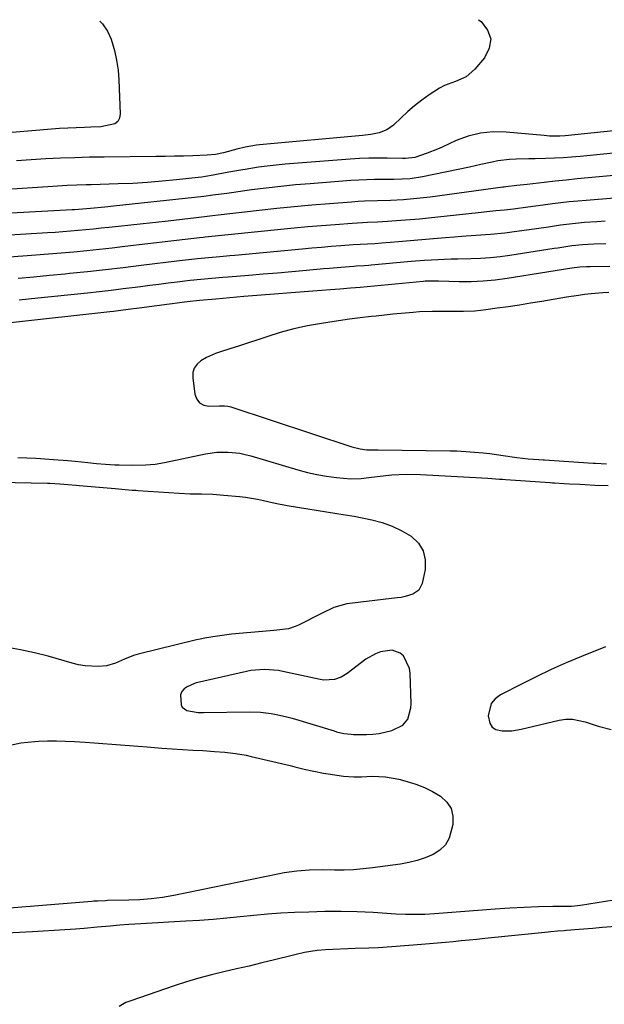
# Model space of a CAD drawing. Units: inches. Extents: x 1937137 to 1942401, y 421799 to 427080.
# Drawn here: x 1941702 to 1941901, y 426742 to 427077 of the extents above; entities that cross this region are included whole.
import ezdxf

# ---------------------------------------------------------------- set-up
doc = ezdxf.new("R2010")
doc.units = ezdxf.units.IN
doc.header["$MEASUREMENT"] = 0
for name, color, linetype in [('1', 7, 'Continuous'), ('7', 7, 'Continuous'), ('8', 7, 'Continuous')]:
    doc.layers.add(name, color=color, linetype=linetype)

msp = doc.modelspace()

# ---------------------------------------------------------------- linework, layer by layer
at = {"layer": '1', "color": 18}
msp.add_polyline3d([(1941832.38, 426837.48, 1706), (1941833.99, 426839.5, 1706), (1941835.11, 426843.32, 1706), (1941835.17, 426844.66, 1706), (1941834.84, 426855.18, 1706), (1941834.63, 426856.77, 1706), (1941832.58, 426860.98, 1706), (1941831.41, 426861.96, 1706), (1941828.7, 426862.94, 1706), (1941824.76, 426862.39, 1706), (1941822.99, 426861.77, 1706), (1941819.73, 426859.85, 1706), (1941813.42, 426855, 1706), (1941811.35, 426853.74, 1706), (1941809.05, 426852.97, 1706), (1941805.42, 426852.78, 1706), (1941804.21, 426852.96, 1706), (1941791.53, 426855.71, 1706), (1941789.99, 426855.99, 1706), (1941785.31, 426856.41, 1706), (1941780.63, 426856.04, 1706), (1941779.09, 426855.74, 1706), (1941762.14, 426851.85, 1706), (1941762.03, 426851.83, 1706), (1941761.39, 426851.67, 1706), (1941758.95, 426850.53, 1706), (1941757.92, 426849.79, 1706), (1941757.14, 426848.91, 1706), (1941756.73, 426847.8, 1706), (1941756.86, 426844.36, 1706), (1941757.28, 426843.53, 1706), (1941758.83, 426842.4, 1706), (1941762.72, 426841.7, 1706), (1941764.5, 426841.73, 1706), (1941780.27, 426841.96, 1706), (1941783.92, 426841.86, 1706), (1941787.54, 426841.45, 1706), (1941789.33, 426841.12, 1706), (1941792.88, 426840.31, 1706), (1941794.64, 426839.81, 1706), (1941808.92, 426835.47, 1706), (1941809.74, 426835.23, 1706), (1941812.23, 426834.65, 1706), (1941814.75, 426834.34, 1706), (1941815.6, 426834.31, 1706), (1941819.97, 426834.25, 1706), (1941822.16, 426834.34, 1706), (1941824.32, 426834.57, 1706), (1941828.55, 426835.64, 1706), (1941832.38, 426837.48, 1706)], dxfattribs=at)
at = {"layer": '7', "color": 18}
for points in [[(1941729.22, 427076.95, 1722), (1941730.18, 427076.02, 1722), (1941731.78, 427073.58, 1722), (1941733.05, 427070.85, 1722), (1941734.19, 427067.01, 1722), (1941734.94, 427063.7, 1722), (1941735.42, 427060.35, 1722), (1941735.7, 427056.96, 1722), (1941736.18, 427045.41, 1722), (1941735.9, 427044, 1722), (1941735.32, 427042.83, 1722), (1941734.29, 427042.04, 1722), (1941729.6, 427041.06, 1722), (1941726.21, 427040.86, 1722), (1941723.98, 427040.8, 1722), (1941721.16, 427040.7, 1722), (1941718.35, 427040.57, 1722), (1941715.54, 427040.4, 1722), (1941712.73, 427040.19, 1722), (1941689.9, 427038.33, 1722)], [(1941922.63, 427041.61, 1718), (1941887.61, 427037.91, 1718), (1941885.81, 427037.79, 1718), (1941882.21, 427037.9, 1718), (1941881.32, 427037.97, 1718), (1941880.42, 427038.05, 1718), (1941867.47, 427039.23, 1718), (1941863.1, 427039.28, 1718), (1941858.8, 427038.89, 1718), (1941854.62, 427037.83, 1718), (1941850.52, 427036.32, 1718), (1941845.78, 427034.15, 1718), (1941844.09, 427033.41, 1718), (1941840.67, 427032.06, 1718), (1941836.45, 427030.63, 1718), (1941833.28, 427030.24, 1718), (1941832.74, 427030.25, 1718), (1941832.21, 427030.25, 1718), (1941827, 427030.37, 1718), (1941823.86, 427030.39, 1718), (1941820.73, 427030.35, 1718), (1941817.59, 427030.21, 1718), (1941814.46, 427030.02, 1718), (1941792.25, 427028.29, 1718), (1941789.22, 427028.02, 1718), (1941786.19, 427027.69, 1718), (1941783.18, 427027.28, 1718), (1941778.64, 427026.56, 1718), (1941776.4, 427026.18, 1718), (1941771.93, 427025.36, 1718), (1941767.82, 427024.56, 1718), (1941765.24, 427024.11, 1718), (1941763.94, 427023.93, 1718), (1941762.64, 427023.77, 1718), (1941755.35, 427022.96, 1718), (1941750.4, 427022.48, 1718), (1941745.44, 427022.07, 1718), (1941740.48, 427021.78, 1718), (1941735.51, 427021.58, 1718), (1941726.27, 427021.3, 1718), (1941724.63, 427021.25, 1718), (1941721.37, 427021.14, 1718), (1941718.11, 427021.02, 1718), (1941713.22, 427020.75, 1718), (1941678.31, 427018.49, 1718)], [(1941916.5, 427033.27, 1716), (1941892.67, 427030.92, 1716), (1941889.76, 427030.67, 1716), (1941886.86, 427030.45, 1716), (1941883.95, 427030.31, 1716), (1941881.04, 427030.2, 1716), (1941877.35, 427030.12, 1716), (1941875.21, 427030.08, 1716), (1941870.91, 427030.02, 1716), (1941868.6, 427029.93, 1716), (1941864.7, 427029.44, 1716), (1941862.78, 427029.05, 1716), (1941858.93, 427028.15, 1716), (1941857, 427027.73, 1716), (1941855.07, 427027.31, 1716), (1941839.01, 427023.98, 1716), (1941834.88, 427023.37, 1716), (1941832.1, 427023.21, 1716), (1941829.31, 427023.14, 1716), (1941827.92, 427023.13, 1716), (1941825.36, 427023.13, 1716), (1941822.68, 427023.1, 1716), (1941820.01, 427023.03, 1716), (1941817.34, 427022.9, 1716), (1941814.67, 427022.73, 1716), (1941800.81, 427021.67, 1716), (1941795.8, 427021.24, 1716), (1941790.8, 427020.75, 1716), (1941785.8, 427020.18, 1716), (1941780.81, 427019.54, 1716), (1941773.99, 427018.61, 1716), (1941772.42, 427018.39, 1716), (1941767.71, 427017.72, 1716), (1941764.57, 427017.29, 1716), (1941761.42, 427016.93, 1716), (1941733.9, 427014.04, 1716), (1941730.97, 427013.73, 1716), (1941726, 427013.23, 1716), (1941723.33, 427012.99, 1716), (1941720.66, 427012.79, 1716), (1941719.77, 427012.74, 1716), (1941676.19, 427010.42, 1716)], [(1941910.41, 427024.99, 1714), (1941895.42, 427023.63, 1714), (1941891.67, 427023.28, 1714), (1941887.92, 427022.9, 1714), (1941884.18, 427022.5, 1714), (1941880.43, 427022.09, 1714), (1941874.71, 427021.43, 1714), (1941871.18, 427021.04, 1714), (1941867.36, 427020.61, 1714), (1941866.85, 427020.54, 1714), (1941866.34, 427020.48, 1714), (1941841.62, 427017.12, 1714), (1941837.12, 427016.59, 1714), (1941832.61, 427016.22, 1714), (1941828.09, 427015.97, 1714), (1941823.69, 427015.84, 1714), (1941819.29, 427015.7, 1714), (1941817.1, 427015.58, 1714), (1941814.9, 427015.43, 1714), (1941807.34, 427014.86, 1714), (1941801.37, 427014.38, 1714), (1941795.41, 427013.84, 1714), (1941789.45, 427013.24, 1714), (1941783.5, 427012.59, 1714), (1941769.49, 427010.96, 1714), (1941767.62, 427010.74, 1714), (1941764.82, 427010.39, 1714), (1941762.02, 427010.06, 1714), (1941752.45, 427008.98, 1714), (1941748.23, 427008.5, 1714), (1941744.01, 427008.03, 1714), (1941739.78, 427007.57, 1714), (1941735.56, 427007.11, 1714), (1941732.32, 427006.76, 1714), (1941729.71, 427006.49, 1714), (1941727.1, 427006.22, 1714), (1941724.5, 427005.97, 1714), (1941721.89, 427005.72, 1714), (1941719.28, 427005.5, 1714), (1941716.67, 427005.28, 1714), (1941714.05, 427005.1, 1714), (1941711.44, 427004.93, 1714), (1941681.79, 427003.13, 1714)], [(1941904.38, 427016.8, 1712), (1941894.76, 427016.01, 1712), (1941891.87, 427015.75, 1712), (1941888.98, 427015.46, 1712), (1941886.1, 427015.13, 1712), (1941883.22, 427014.77, 1712), (1941880.09, 427014.35, 1712), (1941877.47, 427014, 1712), (1941874.85, 427013.66, 1712), (1941869.99, 427013.04, 1712), (1941866.99, 427012.68, 1712), (1941863.98, 427012.39, 1712), (1941860.97, 427012.11, 1712), (1941857.96, 427011.79, 1712), (1941844.24, 427010.28, 1712), (1941841.11, 427009.95, 1712), (1941837.98, 427009.64, 1712), (1941834.85, 427009.36, 1712), (1941831.71, 427009.11, 1712), (1941827.15, 427008.76, 1712), (1941823.72, 427008.57, 1712), (1941820.29, 427008.43, 1712), (1941816.86, 427008.25, 1712), (1941815.15, 427008.13, 1712), (1941809.3, 427007.7, 1712), (1941804.66, 427007.34, 1712), (1941800.03, 427006.95, 1712), (1941795.4, 427006.53, 1712), (1941790.77, 427006.08, 1712), (1941765.06, 427003.47, 1712), (1941764.44, 427003.41, 1712), (1941763.2, 427003.27, 1712), (1941758.31, 427002.68, 1712), (1941753.41, 427002.1, 1712), (1941737.77, 427000.27, 1712), (1941733.43, 426999.78, 1712), (1941729.1, 426999.3, 1712), (1941724.76, 426998.86, 1712), (1941720.43, 426998.43, 1712), (1941716.08, 426998.03, 1712), (1941711.74, 426997.65, 1712), (1941707.4, 426997.31, 1712), (1941703.05, 426996.99, 1712), (1941687.37, 426995.91, 1712)], [(1941901.46, 427001.23, 1708), (1941897.31, 427001.06, 1708), (1941893.53, 427000.85, 1708), (1941889.88, 427000.51, 1708), (1941885.05, 426999.77, 1708), (1941883.85, 426999.59, 1708), (1941868.74, 426997.28, 1708), (1941865.44, 426996.84, 1708), (1941862.13, 426996.49, 1708), (1941858.82, 426996.27, 1708), (1941855.49, 426996.13, 1708), (1941851.11, 426996.04, 1708), (1941848.83, 426995.97, 1708), (1941844.27, 426995.81, 1708), (1941839.71, 426995.57, 1708), (1941835.16, 426995.21, 1708), (1941821.52, 426993.94, 1708), (1941820.79, 426993.88, 1708), (1941819.33, 426993.77, 1708), (1941816.41, 426993.58, 1708), (1941815.68, 426993.53, 1708), (1941811.27, 426993.2, 1708), (1941807.35, 426992.87, 1708), (1941805.4, 426992.7, 1708), (1941799.51, 426992.15, 1708), (1941794.61, 426991.71, 1708), (1941789.71, 426991.28, 1708), (1941784.81, 426990.87, 1708), (1941779.91, 426990.47, 1708), (1941772.92, 426989.92, 1708), (1941771.07, 426989.77, 1708), (1941767.35, 426989.45, 1708), (1941763.64, 426989.11, 1708), (1941759.93, 426988.71, 1708), (1941755.55, 426988.17, 1708), (1941752.43, 426987.78, 1708), (1941749.32, 426987.39, 1708), (1941746.2, 426987, 1708), (1941743.09, 426986.6, 1708), (1941741.22, 426986.36, 1708), (1941737.16, 426985.86, 1708), (1941733.11, 426985.38, 1708), (1941729.05, 426984.92, 1708), (1941724.99, 426984.48, 1708), (1941708.17, 426982.72, 1708), (1941704.96, 426982.39, 1708), (1941701.74, 426982.07, 1708)], [(1941902.82, 426993.48, 1706), (1941896.13, 426993.42, 1706), (1941894.8, 426993.39, 1706), (1941892.54, 426993.31, 1706), (1941889.8, 426992.92, 1706), (1941867.89, 426989.39, 1706), (1941863.81, 426988.85, 1706), (1941859.71, 426988.46, 1706), (1941855.6, 426988.31, 1706), (1941851.47, 426988.31, 1706), (1941844.53, 426988.51, 1706), (1941843.21, 426988.54, 1706), (1941841.24, 426988.55, 1706), (1941839.92, 426988.49, 1706), (1941839.27, 426988.44, 1706), (1941817.81, 426986.37, 1706), (1941816.19, 426986.25, 1706), (1941814.57, 426986.13, 1706), (1941810.85, 426985.8, 1706), (1941807.75, 426985.53, 1706), (1941804.64, 426985.28, 1706), (1941778.23, 426983.24, 1706), (1941775.84, 426983.05, 1706), (1941771.04, 426982.64, 1706), (1941768.65, 426982.43, 1706), (1941763.18, 426981.93, 1706), (1941762.12, 426981.83, 1706), (1941760.01, 426981.59, 1706), (1941758.95, 426981.46, 1706), (1941742.62, 426979.32, 1706), (1941738.87, 426978.82, 1706), (1941736.38, 426978.5, 1706), (1941733.88, 426978.2, 1706), (1941732.63, 426978.06, 1706), (1941698.86, 426974.37, 1706)], [(1941902.45, 426984.67, 1704), (1941900.45, 426984.51, 1704), (1941896.44, 426984.17, 1704), (1941894.2, 426983.94, 1704), (1941892.13, 426983.69, 1704), (1941888, 426983.07, 1704), (1941879.63, 426981.63, 1704), (1941875.83, 426981, 1704), (1941872.04, 426980.39, 1704), (1941868.24, 426979.82, 1704), (1941864.44, 426979.28, 1704), (1941860.64, 426978.75, 1704), (1941858.73, 426978.52, 1704), (1941856.81, 426978.34, 1704), (1941852.97, 426978.17, 1704), (1941851.05, 426978.15, 1704), (1941847.19, 426978.16, 1704), (1941842.48, 426978.21, 1704), (1941838.06, 426978.06, 1704), (1941835.85, 426977.9, 1704), (1941831.76, 426977.52, 1704), (1941828.93, 426977.24, 1704), (1941826.1, 426976.95, 1704), (1941823.26, 426976.65, 1704), (1941821.53, 426976.46, 1704), (1941817.83, 426976.03, 1704), (1941814.14, 426975.56, 1704), (1941810.46, 426975.04, 1704), (1941806.78, 426974.48, 1704), (1941804.65, 426974.14, 1704), (1941799.94, 426973.27, 1704), (1941795.26, 426972.25, 1704), (1941790.64, 426971.01, 1704), (1941786.05, 426969.62, 1704), (1941776.78, 426966.55, 1704), (1941773.52, 426965.49, 1704), (1941770.24, 426964.46, 1704), (1941768.63, 426963.89, 1704), (1941765.52, 426962.5, 1704), (1941763.65, 426961.45, 1704), (1941762.33, 426960.29, 1704), (1941761.37, 426958.96, 1704), (1941760.93, 426957.38, 1704), (1941760.84, 426955.63, 1704), (1941761.59, 426950.01, 1704), (1941762.23, 426948.37, 1704), (1941763.19, 426947.09, 1704), (1941764.6, 426946.36, 1704), (1941766.33, 426945.99, 1704), (1941769.94, 426946.1, 1704), (1941771.64, 426946.09, 1704), (1941772.75, 426945.97, 1704), (1941773.3, 426945.85, 1704), (1941773.84, 426945.7, 1704), (1941814.93, 426932.13, 1704), (1941817.77, 426931.44, 1704), (1941820.14, 426931.16, 1704), (1941822.85, 426931.15, 1704), (1941823.39, 426931.15, 1704), (1941823.93, 426931.14, 1704), (1941848.42, 426930.79, 1704), (1941850.69, 426930.74, 1704), (1941855.21, 426930.5, 1704), (1941859.73, 426930.1, 1704), (1941861.99, 426929.85, 1704), (1941866.48, 426929.22, 1704), (1941871.09, 426928.52, 1704), (1941875.02, 426928.06, 1704), (1941878.62, 426927.79, 1704), (1941880.09, 426927.72, 1704), (1941880.58, 426927.69, 1704), (1941897.11, 426926.63, 1704), (1941897.87, 426926.58, 1704), (1941901.66, 426926.39, 1704)], [(1941701.29, 426928.5, 1706), (1941704.4, 426928.43, 1706), (1941707.5, 426928.3, 1706), (1941709.05, 426928.2, 1706), (1941713.42, 426927.89, 1706), (1941718.39, 426927.46, 1706), (1941720.87, 426927.22, 1706), (1941725.16, 426926.78, 1706), (1941728.13, 426926.48, 1706), (1941731.1, 426926.2, 1706), (1941734.28, 426926.02, 1706), (1941735.86, 426925.97, 1706), (1941740.06, 426925.86, 1706), (1941744.9, 426925.97, 1706), (1941748.1, 426926.27, 1706), (1941751.28, 426926.81, 1706), (1941765.19, 426929.72, 1706), (1941769.05, 426930.28, 1706), (1941772.95, 426930.35, 1706), (1941776.83, 426929.94, 1706), (1941778.74, 426929.55, 1706), (1941780.63, 426929.06, 1706), (1941796.66, 426924.28, 1706), (1941799.88, 426923.41, 1706), (1941803.13, 426922.68, 1706), (1941806.42, 426922.12, 1706), (1941809.72, 426921.7, 1706), (1941814.55, 426921.29, 1706), (1941818.19, 426921.38, 1706), (1941820.77, 426921.71, 1706), (1941823.65, 426922.1, 1706), (1941828.55, 426922.59, 1706), (1941833.46, 426922.85, 1706), (1941838.37, 426922.76, 1706), (1941859.24, 426921.62, 1706), (1941861.25, 426921.5, 1706), (1941865.27, 426921.2, 1706), (1941866.27, 426921.13, 1706), (1941867.28, 426921.05, 1706), (1941882.49, 426919.99, 1706), (1941883.24, 426919.95, 1706), (1941883.98, 426919.9, 1706), (1941887.21, 426919.71, 1706), (1941889.01, 426919.6, 1706), (1941892.61, 426919.4, 1706), (1941894.41, 426919.31, 1706), (1941897.65, 426919.15, 1706), (1941902.21, 426918.96, 1706)], [(1941694.71, 426920.1, 1708), (1941711.42, 426919.78, 1708), (1941712.25, 426919.76, 1708), (1941715.59, 426919.59, 1708), (1941718.34, 426919.36, 1708), (1941721.2, 426919.09, 1708), (1941722.16, 426919.01, 1708), (1941726.26, 426918.62, 1708), (1941730.32, 426918.26, 1708), (1941734.39, 426917.92, 1708), (1941737.85, 426917.65, 1708), (1941740.28, 426917.45, 1708), (1941741.5, 426917.35, 1708), (1941742.11, 426917.31, 1708), (1941756.19, 426916.38, 1708), (1941760.01, 426916.19, 1708), (1941763.84, 426916.13, 1708), (1941767.66, 426916.03, 1708), (1941771.47, 426915.75, 1708), (1941776.72, 426915.23, 1708), (1941778.78, 426914.99, 1708), (1941782.85, 426914.3, 1708), (1941784.87, 426913.87, 1708), (1941788.91, 426912.98, 1708), (1941792.98, 426912.23, 1708), (1941809.84, 426909.43, 1708), (1941810.58, 426909.31, 1708), (1941813.53, 426908.89, 1708), (1941815, 426908.65, 1708), (1941815.73, 426908.51, 1708), (1941821.75, 426907.29, 1708), (1941825.3, 426906.35, 1708), (1941828.75, 426905.16, 1708), (1941832.04, 426903.57, 1708), (1941835.22, 426901.73, 1708), (1941837.62, 426899.39, 1708), (1941839.31, 426896.77, 1708), (1941839.96, 426893.72, 1708), (1941839.91, 426890.37, 1708), (1941838.93, 426885.6, 1708), (1941837.82, 426883.36, 1708), (1941835.75, 426881.96, 1708), (1941833.1, 426881.18, 1708), (1941831.75, 426880.92, 1708), (1941830.39, 426880.72, 1708), (1941813.34, 426878.77, 1708), (1941808.88, 426877.5, 1708), (1941804.67, 426875.43, 1708), (1941796.88, 426871.46, 1708), (1941795.75, 426870.96, 1708), (1941793.4, 426870.24, 1708), (1941788.47, 426869.61, 1708), (1941787.23, 426869.49, 1708), (1941774.08, 426868.35, 1708), (1941770.89, 426868, 1708), (1941767.73, 426867.5, 1708), (1941764.98, 426867.01, 1708), (1941763.33, 426866.74, 1708), (1941762.11, 426866.48, 1708), (1941742.32, 426861.59, 1708), (1941740.71, 426861.13, 1708), (1941737.61, 426859.93, 1708), (1941734.6, 426858.5, 1708), (1941731.45, 426857.63, 1708), (1941728.66, 426857.4, 1708), (1941724.21, 426857.58, 1708), (1941722.02, 426857.96, 1708), (1941719.85, 426858.49, 1708), (1941711.7, 426860.89, 1708), (1941707.02, 426862.11, 1708), (1941702.28, 426863.06, 1708), (1941698.44, 426863.7, 1708)], [(1941901.34, 426864.07, 1706), (1941893.14, 426860.76, 1706), (1941887.97, 426858.6, 1706), (1941882.83, 426856.34, 1706), (1941877.76, 426853.94, 1706), (1941872.72, 426851.45, 1706), (1941865.54, 426847.79, 1706), (1941863.77, 426846.43, 1706), (1941862.42, 426844.83, 1706), (1941861.4, 426840.65, 1706), (1941861.91, 426838.07, 1706), (1941862.69, 426836.8, 1706), (1941863.95, 426836, 1706), (1941866.14, 426835.47, 1706), (1941869.41, 426835.51, 1706), (1941872.64, 426836.03, 1706), (1941885.57, 426839.1, 1706), (1941887.81, 426839.43, 1706), (1941890.03, 426839.48, 1706), (1941894.41, 426838.54, 1706), (1941898.79, 426837.08, 1706), (1941903.28, 426835.99, 1706)], [(1941697.74, 426830.45, 1708), (1941702.37, 426831.41, 1708), (1941707.07, 426831.89, 1708), (1941708.41, 426831.96, 1708), (1941711.46, 426832.06, 1708), (1941714.5, 426832.09, 1708), (1941717.54, 426832.02, 1708), (1941720.58, 426831.87, 1708), (1941724.25, 426831.62, 1708), (1941727.26, 426831.41, 1708), (1941730.27, 426831.19, 1708), (1941733.28, 426830.96, 1708), (1941736.28, 426830.73, 1708), (1941739.29, 426830.5, 1708), (1941742.29, 426830.27, 1708), (1941745.3, 426830.05, 1708), (1941750.37, 426829.67, 1708), (1941753.86, 426829.42, 1708), (1941757.35, 426829.19, 1708), (1941760.84, 426828.97, 1708), (1941764.33, 426828.77, 1708), (1941768.21, 426828.54, 1708), (1941771.82, 426828.23, 1708), (1941775.42, 426827.81, 1708), (1941778.98, 426827.2, 1708), (1941780.74, 426826.81, 1708), (1941793.95, 426823.67, 1708), (1941795.56, 426823.28, 1708), (1941798.8, 426822.51, 1708), (1941802.03, 426821.75, 1708), (1941805.29, 426821.11, 1708), (1941806.92, 426820.84, 1708), (1941812.16, 426820.04, 1708), (1941815.65, 426819.83, 1708), (1941818.28, 426819.91, 1708), (1941821.96, 426820.04, 1708), (1941826.48, 426819.86, 1708), (1941830.93, 426819.03, 1708), (1941833.76, 426818.29, 1708), (1941836.76, 426817.35, 1708), (1941839.68, 426816.23, 1708), (1941842.48, 426814.84, 1708), (1941845.2, 426813.27, 1708), (1941847.27, 426811.3, 1708), (1941848.76, 426809.08, 1708), (1941849.37, 426806.47, 1708), (1941849.39, 426803.61, 1708), (1941848.14, 426799, 1708), (1941846.85, 426796.72, 1708), (1941844.96, 426794.9, 1708), (1941842.66, 426793.4, 1708), (1941839.97, 426792.3, 1708), (1941837.22, 426791.38, 1708), (1941834.41, 426790.69, 1708), (1941831.54, 426790.17, 1708), (1941821.99, 426788.88, 1708), (1941818.79, 426788.52, 1708), (1941815.58, 426788.26, 1708), (1941812.37, 426788.14, 1708), (1941809.14, 426788.12, 1708), (1941804.85, 426788.17, 1708), (1941800.54, 426788.06, 1708), (1941796.23, 426787.75, 1708), (1941791.96, 426787.17, 1708), (1941789.84, 426786.77, 1708), (1941754.39, 426779.45, 1708), (1941750.58, 426778.77, 1708), (1941746.74, 426778.32, 1708), (1941742.88, 426778.03, 1708), (1941739.12, 426777.89, 1708), (1941731.79, 426777.75, 1708), (1941731.13, 426777.73, 1708), (1941728.49, 426777.61, 1708), (1941727.17, 426777.52, 1708), (1941726.51, 426777.46, 1708), (1941681.56, 426773.82, 1708)], [(1941906.93, 426778.32, 1706), (1941892.75, 426776.12, 1706), (1941889.69, 426775.79, 1706), (1941887.39, 426775.7, 1706), (1941883.36, 426775.7, 1706), (1941878.55, 426775.65, 1706), (1941873.64, 426775.46, 1706), (1941868.73, 426775.18, 1706), (1941863.82, 426774.84, 1706), (1941843.11, 426773.28, 1706), (1941839.83, 426773.08, 1706), (1941836.55, 426773.01, 1706), (1941833.27, 426773.04, 1706), (1941829.99, 426773.19, 1706), (1941822.3, 426773.65, 1706), (1941816.82, 426773.89, 1706), (1941811.33, 426774.03, 1706), (1941805.84, 426774, 1706), (1941800.36, 426773.86, 1706), (1941795.44, 426773.66, 1706), (1941790.85, 426773.43, 1706), (1941786.26, 426773.13, 1706), (1941781.68, 426772.74, 1706), (1941777.03, 426772.27, 1706), (1941772.42, 426771.8, 1706), (1941767.8, 426771.38, 1706), (1941763.18, 426771.04, 1706), (1941758.55, 426770.74, 1706), (1941743.19, 426769.9, 1706), (1941739.1, 426769.67, 1706), (1941736.04, 426769.44, 1706), (1941732.69, 426769.1, 1706), (1941728.32, 426768.67, 1706), (1941723.94, 426768.31, 1706), (1941720.99, 426768.09, 1706), (1941717.32, 426767.83, 1706), (1941713.65, 426767.59, 1706), (1941709.98, 426767.37, 1706), (1941706.31, 426767.17, 1706), (1941664.07, 426765.03, 1706)], [(1941904.83, 426768.95, 1704), (1941900.14, 426768.59, 1704), (1941897.02, 426768.31, 1704), (1941892.34, 426767.91, 1704), (1941888.08, 426767.56, 1704), (1941887.3, 426767.5, 1704), (1941884.94, 426767.32, 1704), (1941882.58, 426767.12, 1704), (1941881.8, 426767.05, 1704), (1941860.27, 426764.84, 1704), (1941857.58, 426764.56, 1704), (1941854.89, 426764.29, 1704), (1941852.2, 426764.02, 1704), (1941849.51, 426763.74, 1704), (1941846.82, 426763.48, 1704), (1941844.13, 426763.23, 1704), (1941841.44, 426763, 1704), (1941838.74, 426762.78, 1704), (1941828.55, 426761.98, 1704), (1941823.9, 426761.7, 1704), (1941820.79, 426761.6, 1704), (1941816.14, 426761.41, 1704), (1941806.02, 426760.96, 1704), (1941803.15, 426760.73, 1704), (1941798.88, 426760.04, 1704), (1941796.06, 426759.43, 1704), (1941794.66, 426759.09, 1704), (1941788.64, 426757.59, 1704), (1941784.36, 426756.53, 1704), (1941780.07, 426755.5, 1704), (1941775.77, 426754.5, 1704), (1941771.47, 426753.53, 1704), (1941767.18, 426752.5, 1704), (1941762.92, 426751.38, 1704), (1941758.7, 426750.12, 1704), (1941754.51, 426748.76, 1704), (1941739.76, 426743.7, 1704), (1941738.11, 426743.04, 1704), (1941735.81, 426741.7, 1704)]]:
    msp.add_polyline3d(points, dxfattribs=at)
at = {"layer": '8', "color": 18}
for points in [[(1941858.14, 427077.48, 1720), (1941858.95, 427076.86, 1720), (1941861.13, 427073.94, 1720), (1941862.25, 427070.92, 1720), (1941861.75, 427067.74, 1720), (1941860.18, 427064.45, 1720), (1941856.86, 427060.64, 1720), (1941853.88, 427058.08, 1720), (1941850.3, 427056.49, 1720), (1941846.54, 427055.09, 1720), (1941844.77, 427054.16, 1720), (1941841.29, 427051.9, 1720), (1941838.79, 427050.09, 1720), (1941836.35, 427048.21, 1720), (1941834.01, 427046.2, 1720), (1941831.74, 427044.11, 1720), (1941829.15, 427041.62, 1720), (1941826.9, 427039.97, 1720), (1941824.29, 427038.99, 1720), (1941821.47, 427038.45, 1720), (1941818.63, 427038.09, 1720), (1941783.55, 427034.9, 1720), (1941782.57, 427034.8, 1720), (1941778.67, 427034.15, 1720), (1941775.81, 427033.41, 1720), (1941771.36, 427032.21, 1720), (1941768.55, 427031.65, 1720), (1941765.79, 427031.33, 1720), (1941760.9, 427031.17, 1720), (1941757.75, 427031.09, 1720), (1941754.6, 427031.03, 1720), (1941751.45, 427030.98, 1720), (1941748.3, 427030.94, 1720), (1941730.67, 427030.74, 1720), (1941725.71, 427030.66, 1720), (1941720.75, 427030.53, 1720), (1941715.79, 427030.34, 1720), (1941710.83, 427030.11, 1720), (1941705.88, 427029.83, 1720), (1941700.92, 427029.51, 1720)], [(1941901.23, 427008.9, 1710), (1941898.4, 427008.72, 1710), (1941894.13, 427008.42, 1710), (1941892.08, 427008.25, 1710), (1941888, 427007.8, 1710), (1941885.96, 427007.53, 1710), (1941881.9, 427006.93, 1710), (1941877.83, 427006.35, 1710), (1941869.43, 427005.15, 1710), (1941867, 427004.84, 1710), (1941862.12, 427004.35, 1710), (1941857.22, 427004.03, 1710), (1941852.32, 427003.69, 1710), (1941849.88, 427003.51, 1710), (1941846.81, 427003.26, 1710), (1941842.82, 427002.94, 1710), (1941838.84, 427002.62, 1710), (1941834.86, 427002.28, 1710), (1941830.88, 427001.95, 1710), (1941825.21, 427001.46, 1710), (1941822.76, 427001.27, 1710), (1941817.86, 427001, 1710), (1941815.41, 427000.83, 1710), (1941811.26, 427000.53, 1710), (1941807.96, 427000.28, 1710), (1941804.66, 427000.01, 1710), (1941801.37, 426999.72, 1710), (1941798.08, 426999.42, 1710), (1941775.18, 426997.26, 1710), (1941773.48, 426997.1, 1710), (1941770.08, 426996.8, 1710), (1941766.21, 426996.49, 1710), (1941764.98, 426996.39, 1710), (1941762.5, 426996.16, 1710), (1941760.44, 426995.92, 1710), (1941756.31, 426995.41, 1710), (1941743.24, 426993.81, 1710), (1941737.17, 426993.08, 1710), (1941731.1, 426992.38, 1710), (1941725.02, 426991.72, 1710), (1941718.94, 426991.08, 1710), (1941717.4, 426990.93, 1710), (1941712.09, 426990.41, 1710), (1941706.77, 426989.92, 1710), (1941701.44, 426989.46, 1710)]]:
    msp.add_polyline3d(points, dxfattribs=at)

doc.saveas('drawing.dxf')
